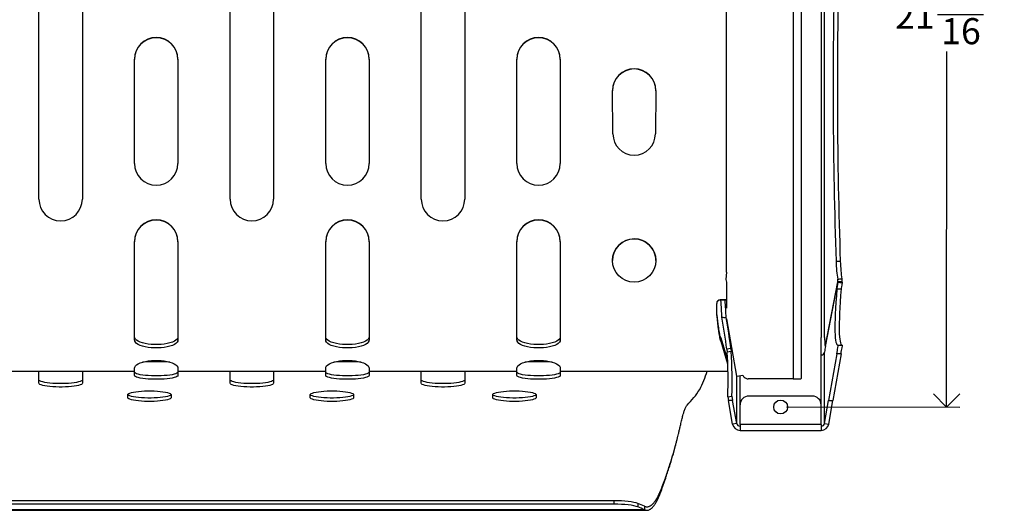
# Model space of a CAD drawing. Units: inches. Extents: x 30 to 147, y 0 to 141.
# Drawn here: x 57 to 85, y 8 to 22 of the extents above; entities that cross this region are included whole.
import ezdxf

# ---------------------------------------------------------------- set-up
doc = ezdxf.new("R2010")
doc.units = ezdxf.units.IN
doc.header["$MEASUREMENT"] = 0
doc.linetypes.add('SLD-Solid', pattern=[0])
doc.layers.add('DIMS', color=5, linetype='SLD-Solid')
doc.layers.add('OBJECT', color=7, linetype='SLD-Solid')
doc.styles.add('SLDTEXTSTYLE1', font='GOTHIC.TTF', dxfattribs={"width": 0.913})
doc.dimstyles.new('SLDDIMSTYLE0', dxfattribs={"dimtxt": 0.75, "dimasz": 0.75, "dimexe": 0, "dimexo": 0.0625, "dimgap": 0.1875, "dimtad": 0, "dimtih": 1, "dimtoh": 1, "dimdec": 6, "dimrnd": 1e-09, "dimzin": 12, "dimdsep": 46, "dimlunit": 5, "dimtxsty": 'SLDTEXTSTYLE1', "dimblk1": 'OPEN90', "dimblk2": 'OPEN90', "dimsah": 1, "dimcen": 0.09, "dimadec": 0, "dimazin": 3, "dimtfac": 1, "dimtofl": 0, "dimtmove": 0, "dimatfit": 3, "dimldrblk": 'OPEN90', "dimfxl": 0, "dimfrac": 2, "dimtolj": 1, "dimtzin": 12, "dimarcsym": 0})

# ---------------------------------------------------------------- blocks, each defined once
blk = doc.blocks.new('_Open90')
at = {"color": 0, "linetype": 'ByBlock', "lineweight": -2}
for p, q in [((-0.5, 0.5), (0, 0)), ((0, 0), (-1, 0)), ((0, 0), (-0.5, -0.5))]:
    blk.add_line(p, q, dxfattribs=at)
blk = doc.blocks.new('_D_5')
at = {"layer": 'DIMS'}
for p, q in [((78.766, 32.342), (83.751, 32.341)), ((83.376, 32.341), (83.375, 22.844)), ((83.11, 21.94), (84.438, 21.94)), ((83.374, 10.658), (83.375, 20.882)), ((78.765, 10.659), (83.749, 10.658))]:
    blk.add_line(p, q, dxfattribs=at)
at = {"layer": 'DIMS', "xscale": 0.7500000000000001, "yscale": 0.7500000000000001}
for p, rotation in [((83.376, 32.341, -6.507), 89.9960238936136), ((83.374, 10.658, -6.507), 269.9960238936136)]:
    blk.add_blockref('_Open90', p, dxfattribs=dict(at, rotation=rotation))
at = {"layer": 'DIMS', "char_height": 0.75, "attachment_point": 1, "style": 'SLDTEXTSTYLE1'}
for s, insert in [('11', (83.22, 22.832)), ('21', (81.892, 22.284)), ('"', (84.548, 22.284)), ('16', (83.22, 21.84))]:
    blk.add_mtext(s, dxfattribs=dict(at, insert=insert))

msp = doc.modelspace()

# ---------------------------------------------------------------- linework, layer by layer
at = {"color": 7, "linetype": 'SLD-Solid', "lineweight": 25}
for p, q in [((78.9555731, 30.1367938), (78.9555731, 11.4703832)), ((79.1855731, 30.1367938), (79.1855731, 11.4741145)), ((77.0383784, 14.533215), (77.0383784, 26.5955599)), ((79.7640251, 25.9068909), (79.7640251, 12.6537316)), ((79.8625058, 12.6537316), (79.8625058, 25.9068909)), ((57.2596601, 16.6348292), (57.2596601, 23.625236)), ((58.5096601, 23.625236), (58.5096601, 16.6348292)), ((62.7596601, 16.6348292), (62.7596601, 23.625236)), ((64.0096601, 23.625236), (64.0096601, 16.6348292)), ((68.2596601, 16.6348292), (68.2596601, 23.625236)), ((69.5096601, 23.625236), (69.5096601, 16.6348292)), ((60.0096601, 17.6616741), (60.0096601, 20.6575627)), ((61.2596601, 20.6575627), (61.2596601, 17.6616741)), ((65.5096601, 17.6616741), (65.5096601, 20.6575627)), ((66.7596601, 20.6575627), (66.7596601, 17.6616741)), ((71.0096601, 17.6616741), (71.0096601, 20.6575627)), ((72.2596601, 20.6575627), (72.2596601, 17.6616741)), ((73.7746601, 18.508444), (73.7596601, 19.7567309)), ((73.7596605, 19.757398), (73.7596605, 19.7567012)), ((75.0096597, 19.757398), (74.9946601, 18.508444)), ((60.0096601, 13.6376238), (60.0096601, 15.4147576)), ((61.2596601, 15.4147576), (61.2596601, 13.6376238)), ((65.5096601, 13.6376238), (65.5096601, 15.4147576)), ((66.7596601, 15.4147576), (66.7596601, 13.6376238)), ((71.0096601, 13.6376238), (71.0096601, 15.4147576)), ((72.2596601, 15.4147576), (72.2596601, 13.6376238)), ((80.19241, 14.8498543), (80.3142612, 14.8498543)), ((77.0383784, 14.533215), (77.0246828, 14.3262355)), ((77.0383784, 14.2485636), (77.0383784, 13.5046089)), ((79.8877077, 12.4289551), (80.2403136, 14.2613679)), ((79.8877077, 12.3999283), (80.242294, 14.242633)), ((80.3604215, 14.2714026), (80.3559402, 14.2481142)), ((80.216862, 14.0527194), (80.3387132, 14.0527194)), ((60.0096601, 12.586171), (60.0096601, 13.6376238)), ((61.2596601, 13.6376238), (61.2596601, 12.586171)), ((65.5096601, 12.586171), (65.5096601, 13.6376238)), ((66.7596601, 13.6376238), (66.7596601, 12.586171)), ((71.0096601, 12.586171), (71.0096601, 13.6376238)), ((72.2596601, 13.6376238), (72.2596601, 12.586171)), ((76.7596601, 13.6389406), (76.7596601, 13.6376238)), ((76.7596601, 13.3646536), (76.7596601, 13.6376238)), ((77.0383784, 13.7388036), (76.8596601, 13.7388036)), ((76.8596601, 13.7388036), (76.8596601, 13.73357)), ((77.0383784, 13.73357), (76.8596601, 13.73357)), ((77.0383784, 13.4993753), (77.0383784, 13.5046089)), ((77.0284, 13.3068741), (77.0282844, 13.3059148)), ((77.0408397, 13.194941), (77.331409, 11.5470407)), ((60.0146648, 12.5531158), (60.0096601, 12.586171)), ((60.0146648, 12.5733324), (60.0146648, 12.5531158)), ((61.2596601, 12.586171), (61.2546554, 12.5531158)), ((61.2546554, 12.5531158), (61.2546554, 12.5733324)), ((65.5146648, 12.5531158), (65.5096601, 12.586171)), ((65.5146648, 12.5733324), (65.5146648, 12.5531158)), ((66.7596601, 12.586171), (66.7546554, 12.5531158)), ((66.7546554, 12.5531158), (66.7546554, 12.5733324)), ((71.0146648, 12.5531158), (71.0096601, 12.586171)), ((71.0146648, 12.5733324), (71.0146648, 12.5531158)), ((72.2596601, 12.586171), (72.2546554, 12.5531158)), ((72.2546554, 12.5531158), (72.2546554, 12.5733324)), ((76.8734034, 12.5531158), (76.8734034, 12.6464738)), ((76.8734034, 12.6464738), (77.0686973, 12.0056746)), ((76.8734034, 12.5531158), (77.0735484, 11.896399)), ((79.7640251, 12.1556343), (79.7640251, 12.6537316)), ((79.8625058, 12.6537316), (79.8633741, 12.6537316)), ((77.1694444, 12.3387305), (77.0512675, 12.317972)), ((77.0512675, 12.317972), (77.0566914, 12.2380375)), ((77.1748683, 12.258796), (77.0566914, 12.2380375)), ((77.1694444, 12.3387305), (77.1748683, 12.258796)), ((79.8633741, 12.2428602), (79.8625058, 12.237955)), ((79.8625058, 10.1891087), (79.8625058, 12.237955)), ((79.8818909, 12.4160753), (79.8908148, 12.4160753)), ((80.2141167, 12.1857618), (79.9792399, 10.8486211)), ((80.3359679, 12.1857618), (80.1010911, 10.8486211)), ((80.3359679, 12.1857618), (80.2141167, 12.1857618)), ((80.2541785, 12.435761), (80.3760297, 12.435761)), ((55.7596601, 11.6860464), (60.0096601, 11.6860464)), ((57.2596601, 11.3417226), (57.2596601, 11.6860464)), ((58.5096601, 11.6860464), (58.5096601, 11.3417226)), ((60.0096601, 11.7591079), (60.0096601, 11.7750758)), ((60.0096601, 11.6860464), (60.0096601, 11.7591079)), ((60.0096601, 11.5636891), (60.0096601, 11.6860464)), ((61.2596601, 11.7750758), (61.2596601, 11.7591079)), ((61.2596601, 11.7591079), (61.2596601, 11.6860464)), ((61.2596601, 11.6860464), (65.5096601, 11.6860464)), ((61.2596601, 11.6860464), (61.2596601, 11.5636891)), ((62.7596601, 11.3417226), (62.7596601, 11.6860464)), ((64.0096601, 11.6860464), (64.0096601, 11.3417226)), ((65.5096601, 11.7591079), (65.5096601, 11.7750758)), ((65.5096601, 11.6860464), (65.5096601, 11.7591079)), ((65.5096601, 11.5636891), (65.5096601, 11.6860464)), ((66.7596601, 11.7750758), (66.7596601, 11.7591079)), ((66.7596601, 11.7591079), (66.7596601, 11.6860464)), ((66.7596601, 11.6860464), (71.0096601, 11.6860464)), ((66.7596601, 11.6860464), (66.7596601, 11.5636891)), ((68.2596601, 11.3417226), (68.2596601, 11.6860464)), ((69.5096601, 11.6860464), (69.5096601, 11.3417226)), ((71.0096601, 11.7591079), (71.0096601, 11.7750758)), ((71.0096601, 11.6860464), (71.0096601, 11.7591079)), ((71.0096601, 11.5636891), (71.0096601, 11.6860464)), ((72.2596601, 11.7750758), (72.2596601, 11.7591079)), ((72.2596601, 11.7591079), (72.2596601, 11.6860464)), ((72.2596601, 11.6860464), (77.0811475, 11.6860464)), ((72.2596601, 11.6860464), (72.2596601, 11.5636891)), ((77.331409, 11.5470407), (77.3352171, 11.5446141)), ((77.3352171, 11.5446141), (77.5097318, 11.5753858)), ((78.9555731, 11.4703832), (77.6595831, 11.4703832)), ((78.9555731, 11.4703832), (79.1780723, 11.4703832)), ((79.1780723, 11.4703832), (79.1855731, 11.4741145)), ((59.8141877, 10.9270033), (59.8141877, 11.0138274)), ((61.0641877, 11.0138274), (61.0641877, 10.9270033)), ((65.0641877, 10.9270033), (65.0641877, 11.0138274)), ((66.3141877, 11.0138274), (66.3141877, 10.9270033)), ((70.3141877, 10.9270033), (70.3141877, 11.0138274)), ((71.5641877, 11.0138274), (71.5641877, 10.9270033)), ((77.076537, 10.9534966), (77.1947216, 10.9743705)), ((77.076537, 10.9534966), (77.0949591, 10.8486211)), ((77.2168102, 10.8486211), (77.0949591, 10.8486211)), ((77.2153674, 10.1683502), (77.0949591, 10.8486211)), ((77.1947216, 10.9743705), (77.2168102, 10.8486211)), ((77.3335443, 10.1891087), (77.2168102, 10.8486211)), ((79.5140251, 10.9710753), (77.6820251, 10.9710753)), ((79.8625058, 10.1891087), (79.9792399, 10.8486211)), ((79.9792399, 10.8486211), (80.1010911, 10.8486211)), ((79.9806828, 10.1683502), (80.1010911, 10.8486211)), ((77.4320251, 10.1565977), (77.4320251, 10.7210753)), ((79.7640251, 10.1565977), (79.7640251, 10.7210753)), ((77.3335443, 10.1891087), (77.2153674, 10.1683502)), ((79.7640251, 10.1565977), (77.4320251, 10.1565977)), ((77.4320251, 10.1565977), (77.4320251, 9.9865977)), ((77.4320251, 9.9865977), (79.7640251, 9.9865977)), ((79.7640251, 10.1565977), (79.7640251, 9.9865977)), ((79.8625058, 10.1891087), (79.9806828, 10.1683502)), ((75.5748207, 9.5557264), (75.5748207, 9.5383616)), ((75.3990512, 8.9630777), (75.3990512, 8.9457129)), ((75.2832124, 8.6151352), (75.2832124, 8.5977704)), ((73.8020296, 7.963367), (36.4672906, 7.963367)), ((73.8020296, 7.963367), (73.8020296, 7.8648862)), ((35.5153827, 7.6887833), (74.7551177, 7.6887833)), ((74.6834401, 7.7054948), (35.5858802, 7.7054948)), ((73.8020296, 7.8648862), (36.4672906, 7.8648862)), ((74.4923426, 7.884045), (74.4923426, 7.7855642)), ((74.6834401, 7.8039756), (74.6834401, 7.7054948))]:
    msp.add_line(p, q, dxfattribs=at)
at = {"color": 8, "linetype": 'SLD-Solid', "lineweight": 25}
for p, q in [((79.8877077, 12.4289551), (79.8932932, 12.4289551)), ((79.7640251, 10.7210753), (79.7640251, 12.1556343)), ((77.3335443, 10.1891087), (77.3335443, 11.54568)), ((77.4320251, 10.7210753), (77.4320251, 11.561684))]:
    msp.add_line(p, q, dxfattribs=at)
at = {"color": 7, "linetype": 'SLD-Solid', "lineweight": 25, "flags": 128}
for points in [[(61.2546554, 12.6464738), (61.2355521, 12.6131539), (61.2025893, 12.5812549), (61.1565275, 12.5515126), (61.0984289, 12.524613), (61.0296336, 12.5011766), (60.9517284, 12.4817438), (60.8665101, 12.466763), (60.7759442, 12.4565796), (60.6821197, 12.4514285), (60.5872005, 12.4514285), (60.493376, 12.4565796), (60.4028101, 12.466763), (60.3175918, 12.4817438), (60.2396866, 12.5011766), (60.1708913, 12.524613), (60.1127928, 12.5515126), (60.0667309, 12.5812549), (60.0337681, 12.6131539), (60.0146648, 12.6464738)], [(61.2546554, 12.5531158), (61.2355521, 12.5197958), (61.2025893, 12.4878968), (61.1565275, 12.4581546), (61.0984289, 12.431255), (61.0296336, 12.4078186), (60.9517284, 12.3883858), (60.8665101, 12.3734049), (60.7759442, 12.3632215), (60.6821197, 12.3580704), (60.5872005, 12.3580704), (60.493376, 12.3632215), (60.4028101, 12.3734049), (60.3175918, 12.3883858), (60.2396866, 12.4078186), (60.1708913, 12.431255), (60.1127928, 12.4581546), (60.0667309, 12.4878968), (60.0337681, 12.5197958), (60.0146648, 12.5531158)], [(66.7546554, 12.6464738), (66.7355521, 12.6131539), (66.7025893, 12.5812549), (66.6565275, 12.5515126), (66.5984289, 12.524613), (66.5296336, 12.5011766), (66.4517284, 12.4817438), (66.3665101, 12.466763), (66.2759442, 12.4565796), (66.1821197, 12.4514285), (66.0872005, 12.4514285), (65.993376, 12.4565796), (65.9028101, 12.466763), (65.8175918, 12.4817438), (65.7396866, 12.5011766), (65.6708913, 12.524613), (65.6127928, 12.5515126), (65.5667309, 12.5812549), (65.5337681, 12.6131539), (65.5146648, 12.6464738)], [(66.7546554, 12.5531158), (66.7355521, 12.5197958), (66.7025893, 12.4878968), (66.6565275, 12.4581546), (66.5984289, 12.431255), (66.5296336, 12.4078186), (66.4517284, 12.3883858), (66.3665101, 12.3734049), (66.2759442, 12.3632215), (66.1821197, 12.3580704), (66.0872005, 12.3580704), (65.993376, 12.3632215), (65.9028101, 12.3734049), (65.8175918, 12.3883858), (65.7396866, 12.4078186), (65.6708913, 12.431255), (65.6127928, 12.4581546), (65.5667309, 12.4878968), (65.5337681, 12.5197958), (65.5146648, 12.5531158)], [(72.2546554, 12.6464738), (72.2355521, 12.6131539), (72.2025893, 12.5812549), (72.1565275, 12.5515126), (72.0984289, 12.524613), (72.0296336, 12.5011766), (71.9517284, 12.4817438), (71.8665101, 12.466763), (71.7759442, 12.4565796), (71.6821197, 12.4514285), (71.5872005, 12.4514285), (71.493376, 12.4565796), (71.4028101, 12.466763), (71.3175918, 12.4817438), (71.2396866, 12.5011766), (71.1708913, 12.524613), (71.1127928, 12.5515126), (71.0667309, 12.5812549), (71.0337681, 12.6131539), (71.0146648, 12.6464738)], [(72.2546554, 12.5531158), (72.2355521, 12.5197958), (72.2025893, 12.4878968), (72.1565275, 12.4581546), (72.0984289, 12.431255), (72.0296336, 12.4078186), (71.9517284, 12.3883858), (71.8665101, 12.3734049), (71.7759442, 12.3632215), (71.6821197, 12.3580704), (71.5872005, 12.3580704), (71.493376, 12.3632215), (71.4028101, 12.3734049), (71.3175918, 12.3883858), (71.2396866, 12.4078186), (71.1708913, 12.431255), (71.1127928, 12.4581546), (71.0667309, 12.4878968), (71.0337681, 12.5197958), (71.0146648, 12.5531158)], [(79.874658, 12.438415), (79.8758483, 12.4301709), (79.8773164, 12.4235777), (79.8789949, 12.4189386), (79.8808065, 12.4164668), (79.8826679, 12.4162759), (79.8844937, 12.4183748), (79.8861997, 12.422667), (79.8877077, 12.4289551)], [(60.0096601, 11.7750758), (60.0166408, 11.8084583), (60.0374271, 11.8410951), (60.0715546, 11.8722571), (60.1182609, 11.9012482), (60.1765027, 11.9274209), (60.244979, 11.9501904), (60.3221601, 11.9690481), (60.406322, 11.9835729), (60.4955845, 11.9934401), (60.5879538, 11.9984295), (60.6813664, 11.9984295), (60.7737357, 11.9934401), (60.8629982, 11.9835729), (60.9471601, 11.9690481), (61.0243412, 11.9501904), (61.0928175, 11.9274209), (61.1510593, 11.9012482), (61.1977656, 11.8722571), (61.2318931, 11.8410951), (61.2526794, 11.8084583), (61.2596601, 11.7750758)], [(65.5096601, 11.7750758), (65.5166408, 11.8084583), (65.5374271, 11.8410951), (65.5715546, 11.8722571), (65.6182609, 11.9012482), (65.6765027, 11.9274209), (65.744979, 11.9501904), (65.8221601, 11.9690481), (65.906322, 11.9835729), (65.9955845, 11.9934401), (66.0879538, 11.9984295), (66.1813664, 11.9984295), (66.2737357, 11.9934401), (66.3629982, 11.9835729), (66.4471601, 11.9690481), (66.5243412, 11.9501904), (66.5928175, 11.9274209), (66.6510593, 11.9012482), (66.6977656, 11.8722571), (66.7318931, 11.8410951), (66.7526794, 11.8084583), (66.7596601, 11.7750758)], [(71.0096601, 11.7750758), (71.0166408, 11.8084583), (71.0374271, 11.8410951), (71.0715546, 11.8722571), (71.1182609, 11.9012482), (71.1765027, 11.9274209), (71.244979, 11.9501904), (71.3221601, 11.9690481), (71.406322, 11.9835729), (71.4955845, 11.9934401), (71.5879538, 11.9984295), (71.6813664, 11.9984295), (71.7737357, 11.9934401), (71.8629982, 11.9835729), (71.9471601, 11.9690481), (72.0243412, 11.9501904), (72.0928175, 11.9274209), (72.1510593, 11.9012482), (72.1977656, 11.8722571), (72.2318931, 11.8410951), (72.2526794, 11.8084583), (72.2596601, 11.7750758)], [(61.2596601, 11.6621698), (61.2526794, 11.6459943), (61.2318931, 11.63018), (61.1977656, 11.6150804), (61.1510593, 11.6010327), (61.0928175, 11.5883506), (61.0243412, 11.5773176), (60.9471601, 11.56818), (60.8629982, 11.561142), (60.7737357, 11.5563608), (60.6813664, 11.5539432), (60.5879538, 11.5539432), (60.4955845, 11.5563608), (60.406322, 11.561142), (60.3221601, 11.56818), (60.244979, 11.5773176), (60.1765027, 11.5883506), (60.1182609, 11.6010327), (60.0715546, 11.6150804), (60.0374271, 11.63018), (60.0166408, 11.6459943), (60.0096601, 11.6621698)], [(66.7596601, 11.6621698), (66.7526794, 11.6459943), (66.7318931, 11.63018), (66.6977656, 11.6150804), (66.6510593, 11.6010327), (66.5928175, 11.5883506), (66.5243412, 11.5773176), (66.4471601, 11.56818), (66.3629982, 11.561142), (66.2737357, 11.5563608), (66.1813664, 11.5539432), (66.0879538, 11.5539432), (65.9955845, 11.5563608), (65.906322, 11.561142), (65.8221601, 11.56818), (65.744979, 11.5773176), (65.6765027, 11.5883506), (65.6182609, 11.6010327), (65.5715546, 11.6150804), (65.5374271, 11.63018), (65.5166408, 11.6459943), (65.5096601, 11.6621698)], [(72.2596601, 11.6621698), (72.2526794, 11.6459943), (72.2318931, 11.63018), (72.1977656, 11.6150804), (72.1510593, 11.6010327), (72.0928175, 11.5883506), (72.0243412, 11.5773176), (71.9471601, 11.56818), (71.8629982, 11.561142), (71.7737357, 11.5563608), (71.6813664, 11.5539432), (71.5879538, 11.5539432), (71.4955845, 11.5563608), (71.406322, 11.561142), (71.3221601, 11.56818), (71.244979, 11.5773176), (71.1765027, 11.5883506), (71.1182609, 11.6010327), (71.0715546, 11.6150804), (71.0374271, 11.63018), (71.0166408, 11.6459943), (71.0096601, 11.6621698)], [(58.5096601, 11.4402034), (58.5026794, 11.4240278), (58.4818931, 11.4082136), (58.4477656, 11.3931139), (58.4010593, 11.3790662), (58.3428175, 11.3663841), (58.2743412, 11.3553511), (58.1971601, 11.3462135), (58.1129982, 11.3391755), (58.0237357, 11.3343943), (57.9313664, 11.3319767), (57.8379538, 11.3319767), (57.7455845, 11.3343943), (57.656322, 11.3391755), (57.5721601, 11.3462135), (57.494979, 11.3553511), (57.4265027, 11.3663841), (57.3682609, 11.3790662), (57.3215546, 11.3931139), (57.2874271, 11.4082136), (57.2666408, 11.4240278), (57.2596601, 11.4402034)], [(58.5096601, 11.3417226), (58.5026794, 11.325547), (58.4818931, 11.3097328), (58.4477656, 11.2946331), (58.4010593, 11.2805854), (58.3428175, 11.2679034), (58.2743412, 11.2568703), (58.1971601, 11.2477328), (58.1129982, 11.2406948), (58.0237357, 11.2359136), (57.9313664, 11.233496), (57.8379538, 11.233496), (57.7455845, 11.2359136), (57.656322, 11.2406948), (57.5721601, 11.2477328), (57.494979, 11.2568703), (57.4265027, 11.2679034), (57.3682609, 11.2805854), (57.3215546, 11.2946331), (57.2874271, 11.3097328), (57.2666408, 11.325547), (57.2596601, 11.3417226)], [(61.2596601, 11.5636891), (61.2526794, 11.5475135), (61.2318931, 11.5316993), (61.1977656, 11.5165996), (61.1510593, 11.5025519), (61.0928175, 11.4898699), (61.0243412, 11.4788368), (60.9471601, 11.4696992), (60.8629982, 11.4626612), (60.7737357, 11.45788), (60.6813664, 11.4554624), (60.5879538, 11.4554624), (60.4955845, 11.45788), (60.406322, 11.4626612), (60.3221601, 11.4696992), (60.244979, 11.4788368), (60.1765027, 11.4898699), (60.1182609, 11.5025519), (60.0715546, 11.5165996), (60.0374271, 11.5316993), (60.0166408, 11.5475135), (60.0096601, 11.5636891)], [(64.0096601, 11.4402034), (64.0026794, 11.4240278), (63.9818931, 11.4082136), (63.9477656, 11.3931139), (63.9010593, 11.3790662), (63.8428175, 11.3663841), (63.7743412, 11.3553511), (63.6971601, 11.3462135), (63.6129982, 11.3391755), (63.5237357, 11.3343943), (63.4313664, 11.3319767), (63.3379538, 11.3319767), (63.2455845, 11.3343943), (63.156322, 11.3391755), (63.0721601, 11.3462135), (62.994979, 11.3553511), (62.9265027, 11.3663841), (62.8682609, 11.3790662), (62.8215546, 11.3931139), (62.7874271, 11.4082136), (62.7666408, 11.4240278), (62.7596601, 11.4402034)], [(64.0096601, 11.3417226), (64.0026794, 11.325547), (63.9818931, 11.3097328), (63.9477656, 11.2946331), (63.9010593, 11.2805854), (63.8428175, 11.2679034), (63.7743412, 11.2568703), (63.6971601, 11.2477328), (63.6129982, 11.2406948), (63.5237357, 11.2359136), (63.4313664, 11.233496), (63.3379538, 11.233496), (63.2455845, 11.2359136), (63.156322, 11.2406948), (63.0721601, 11.2477328), (62.994979, 11.2568703), (62.9265027, 11.2679034), (62.8682609, 11.2805854), (62.8215546, 11.2946331), (62.7874271, 11.3097328), (62.7666408, 11.325547), (62.7596601, 11.3417226)], [(66.7596601, 11.5636891), (66.7526794, 11.5475135), (66.7318931, 11.5316993), (66.6977656, 11.5165996), (66.6510593, 11.5025519), (66.5928175, 11.4898699), (66.5243412, 11.4788368), (66.4471601, 11.4696992), (66.3629982, 11.4626612), (66.2737357, 11.45788), (66.1813664, 11.4554624), (66.0879538, 11.4554624), (65.9955845, 11.45788), (65.906322, 11.4626612), (65.8221601, 11.4696992), (65.744979, 11.4788368), (65.6765027, 11.4898699), (65.6182609, 11.5025519), (65.5715546, 11.5165996), (65.5374271, 11.5316993), (65.5166408, 11.5475135), (65.5096601, 11.5636891)], [(69.5096601, 11.4402034), (69.5026794, 11.4240278), (69.4818931, 11.4082136), (69.4477656, 11.3931139), (69.4010593, 11.3790662), (69.3428175, 11.3663841), (69.2743412, 11.3553511), (69.1971601, 11.3462135), (69.1129982, 11.3391755), (69.0237357, 11.3343943), (68.9313664, 11.3319767), (68.8379538, 11.3319767), (68.7455845, 11.3343943), (68.656322, 11.3391755), (68.5721601, 11.3462135), (68.494979, 11.3553511), (68.4265027, 11.3663841), (68.3682609, 11.3790662), (68.3215546, 11.3931139), (68.2874271, 11.4082136), (68.2666408, 11.4240278), (68.2596601, 11.4402034)], [(69.5096601, 11.3417226), (69.5026794, 11.325547), (69.4818931, 11.3097328), (69.4477656, 11.2946331), (69.4010593, 11.2805854), (69.3428175, 11.2679034), (69.2743412, 11.2568703), (69.1971601, 11.2477328), (69.1129982, 11.2406948), (69.0237357, 11.2359136), (68.9313664, 11.233496), (68.8379538, 11.233496), (68.7455845, 11.2359136), (68.656322, 11.2406948), (68.5721601, 11.2477328), (68.494979, 11.2568703), (68.4265027, 11.2679034), (68.3682609, 11.2805854), (68.3215546, 11.2946331), (68.2874271, 11.3097328), (68.2666408, 11.325547), (68.2596601, 11.3417226)], [(72.2596601, 11.5636891), (72.2526794, 11.5475135), (72.2318931, 11.5316993), (72.1977656, 11.5165996), (72.1510593, 11.5025519), (72.0928175, 11.4898699), (72.0243412, 11.4788368), (71.9471601, 11.4696992), (71.8629982, 11.4626612), (71.7737357, 11.45788), (71.6813664, 11.4554624), (71.5879538, 11.4554624), (71.4955845, 11.45788), (71.406322, 11.4626612), (71.3221601, 11.4696992), (71.244979, 11.4788368), (71.1765027, 11.4898699), (71.1182609, 11.5025519), (71.0715546, 11.5165996), (71.0374271, 11.5316993), (71.0166408, 11.5475135), (71.0096601, 11.5636891)], [(59.8141877, 11.0138274), (59.8211684, 11.0300029), (59.8419547, 11.0458172), (59.8760822, 11.0609168), (59.9227885, 11.0749646), (59.9810303, 11.0876466), (60.0495066, 11.0986796), (60.1266877, 11.1078172), (60.2108496, 11.1148552), (60.3001121, 11.1196364), (60.3924814, 11.122054), (60.485894, 11.122054), (60.5782633, 11.1196364), (60.6675259, 11.1148552), (60.7516877, 11.1078172), (60.8288688, 11.0986796), (60.8973451, 11.0876466), (60.9555869, 11.0749646), (61.0022933, 11.0609168), (61.0364207, 11.0458172), (61.057207, 11.0300029), (61.0641877, 11.0138274)], [(65.0641877, 11.0138274), (65.0711684, 11.0300029), (65.0919547, 11.0458172), (65.1260822, 11.0609168), (65.1727885, 11.0749646), (65.2310303, 11.0876466), (65.2995066, 11.0986796), (65.3766877, 11.1078172), (65.4608496, 11.1148552), (65.5501121, 11.1196364), (65.6424814, 11.122054), (65.735894, 11.122054), (65.8282633, 11.1196364), (65.9175259, 11.1148552), (66.0016877, 11.1078172), (66.0788688, 11.0986796), (66.1473451, 11.0876466), (66.2055869, 11.0749646), (66.2522933, 11.0609168), (66.2864207, 11.0458172), (66.307207, 11.0300029), (66.3141877, 11.0138274)], [(70.3141877, 11.0138274), (70.3211684, 11.0300029), (70.3419547, 11.0458172), (70.3760822, 11.0609168), (70.4227885, 11.0749646), (70.4810303, 11.0876466), (70.5495066, 11.0986796), (70.6266877, 11.1078172), (70.7108496, 11.1148552), (70.8001121, 11.1196364), (70.8924814, 11.122054), (70.985894, 11.122054), (71.0782633, 11.1196364), (71.1675259, 11.1148552), (71.2516877, 11.1078172), (71.3288688, 11.0986796), (71.3973451, 11.0876466), (71.4555869, 11.0749646), (71.5022933, 11.0609168), (71.5364207, 11.0458172), (71.557207, 11.0300029), (71.5641877, 11.0138274)], [(61.0641877, 10.9270033), (61.057207, 10.9108277), (61.0364207, 10.8950135), (61.0022933, 10.8799138), (60.9555869, 10.8658661), (60.8973451, 10.8531841), (60.8288688, 10.842151), (60.7516877, 10.8330134), (60.6675259, 10.8259754), (60.5782633, 10.8211942), (60.485894, 10.8187766), (60.3924814, 10.8187766), (60.3001121, 10.8211942), (60.2108496, 10.8259754), (60.1266877, 10.8330134), (60.0495066, 10.842151), (59.9810303, 10.8531841), (59.9227885, 10.8658661), (59.8760822, 10.8799138), (59.8419547, 10.8950135), (59.8211684, 10.9108277), (59.8141877, 10.9270033)], [(61.0632858, 11.0196557), (61.057207, 11.0093085), (61.0364207, 10.9934942), (61.0022933, 10.9783946), (60.9555869, 10.9643469), (60.8973451, 10.9516648), (60.8288688, 10.9406318), (60.7516877, 10.9314942), (60.6675259, 10.9244562), (60.5782633, 10.919675), (60.485894, 10.9172574), (60.3924814, 10.9172574), (60.3001121, 10.919675), (60.2108496, 10.9244562), (60.1266877, 10.9314942), (60.0495066, 10.9406318), (59.9810303, 10.9516648), (59.9227885, 10.9643469), (59.8760822, 10.9783946), (59.8419547, 10.9934942), (59.8211684, 11.0093085), (59.8150896, 11.0196557)], [(66.3141877, 10.9270033), (66.307207, 10.9108277), (66.2864207, 10.8950135), (66.2522933, 10.8799138), (66.2055869, 10.8658661), (66.1473451, 10.8531841), (66.0788688, 10.842151), (66.0016877, 10.8330134), (65.9175259, 10.8259754), (65.8282633, 10.8211942), (65.735894, 10.8187766), (65.6424814, 10.8187766), (65.5501121, 10.8211942), (65.4608496, 10.8259754), (65.3766877, 10.8330134), (65.2995066, 10.842151), (65.2310303, 10.8531841), (65.1727885, 10.8658661), (65.1260822, 10.8799138), (65.0919547, 10.8950135), (65.0711684, 10.9108277), (65.0641877, 10.9270033)], [(66.3132858, 11.0196555), (66.307207, 11.0093085), (66.2864207, 10.9934942), (66.2522933, 10.9783946), (66.2055869, 10.9643469), (66.1473451, 10.9516648), (66.0788688, 10.9406318), (66.0016877, 10.9314942), (65.9175259, 10.9244562), (65.8282633, 10.919675), (65.735894, 10.9172574), (65.6424814, 10.9172574), (65.5501121, 10.919675), (65.4608496, 10.9244562), (65.3766877, 10.9314942), (65.2995066, 10.9406318), (65.2310303, 10.9516648), (65.1727885, 10.9643469), (65.1260822, 10.9783946), (65.0919547, 10.9934942), (65.0711684, 11.0093085), (65.0650897, 11.0196555)], [(71.5641877, 10.9270033), (71.557207, 10.9108277), (71.5364207, 10.8950135), (71.5022933, 10.8799138), (71.4555869, 10.8658661), (71.3973451, 10.8531841), (71.3288688, 10.842151), (71.2516877, 10.8330134), (71.1675259, 10.8259754), (71.0782633, 10.8211942), (70.985894, 10.8187766), (70.8924814, 10.8187766), (70.8001121, 10.8211942), (70.7108496, 10.8259754), (70.6266877, 10.8330134), (70.5495066, 10.842151), (70.4810303, 10.8531841), (70.4227885, 10.8658661), (70.3760822, 10.8799138), (70.3419547, 10.8950135), (70.3211684, 10.9108277), (70.3141877, 10.9270033)], [(71.5632858, 11.0196557), (71.557207, 11.0093085), (71.5364207, 10.9934942), (71.5022933, 10.9783946), (71.4555869, 10.9643469), (71.3973451, 10.9516648), (71.3288688, 10.9406318), (71.2516877, 10.9314942), (71.1675259, 10.9244562), (71.0782633, 10.919675), (70.985894, 10.9172574), (70.8924814, 10.9172574), (70.8001121, 10.919675), (70.7108496, 10.9244562), (70.6266877, 10.9314942), (70.5495066, 10.9406318), (70.4810303, 10.9516648), (70.4227885, 10.9643469), (70.3760822, 10.9783946), (70.3419547, 10.9934942), (70.3211684, 11.0093085), (70.3150896, 11.0196558)], [(74.4923426, 7.884045), (74.4422867, 7.9009584), (74.3785805, 7.9164257), (74.3025823, 7.9301172), (74.2159124, 7.9417409), (74.1204185, 7.9510491), (74.0181366, 7.9578433), (73.9112474, 7.9619787), (73.8020296, 7.963367)], [(74.4923426, 7.7855642), (74.4422867, 7.8024776), (74.3785805, 7.8179449), (74.3025823, 7.8316364), (74.2159124, 7.8432602), (74.1204185, 7.8525684), (74.0181366, 7.8593625), (73.9112474, 7.8634979), (73.8020296, 7.8648862)]]:
    msp.add_lwpolyline(points, dxfattribs=at)
at = {"color": 7, "linetype": 'SLD-Solid', "lineweight": 25}
for centre, radius in [((74.3845782, 14.872135), 0.6247542), ((78.5980251, 10.6585753), 0.2)]:
    msp.add_circle(centre, radius, dxfattribs=at)
for centre, radius, start, end in [((60.6346601, 20.6568891), 0.6250004, 0.06174871, 179.93825129), ((60.6346601, 20.6516555), 0.6250004, 0.06174871, 179.93825129), ((66.1346601, 20.6568891), 0.6250004, 0.06174871, 179.93825129), ((66.1346601, 20.6516555), 0.6250004, 0.06174871, 179.93825129), ((71.6346601, 20.6568891), 0.6250004, 0.06174871, 179.93825129), ((71.6346601, 20.6516555), 0.6250004, 0.06174871, 179.93825129), ((74.3846601, 19.7573927), 0.6249996, 0.00048578, 179.99951422), ((74.3846601, 19.7521591), 0.6249996, 0.00048578, 179.99951422), ((74.3829482, 19.7567309), 0.6232881, 179.93867465, 180), ((74.3846601, 18.5091172), 0.6100004, 180.06323286, 359.93676714), ((60.6346601, 17.6623476), 0.6250004, 180.06174871, 359.93825129), ((66.1346601, 17.6623476), 0.6250004, 180.06174871, 359.93825129), ((71.6346601, 17.6623476), 0.6250004, 180.06174871, 359.93825129), ((57.8846601, 16.6355028), 0.6250004, 180.06174871, 359.93825129), ((63.3846601, 16.6355028), 0.6250004, 180.06174871, 359.93825129), ((68.8846601, 16.6355028), 0.6250004, 180.06174871, 359.93825129), ((60.6346601, 15.414084), 0.6250004, 0.06174871, 179.93825129), ((60.6346601, 15.4088504), 0.6250004, 0.06174871, 179.93825129), ((66.1346601, 15.414084), 0.6250004, 0.06174871, 179.93825129), ((66.1346601, 15.4088504), 0.6250004, 0.06174871, 179.93825129), ((71.6346601, 15.414084), 0.6250004, 0.06174871, 179.93825129), ((71.6346601, 15.4088504), 0.6250004, 0.06174871, 179.93825129), ((74.3842533, 14.8670624), 0.6245933, 89.96267937, 179.95874493), ((74.3851514, 14.867147), 0.6245088, 0.03350401, 90.0450717), ((76.8595916, 13.6388721), 0.0999315, 89.96073909, 179.96068521), ((76.8595916, 13.6336385), 0.0999315, 89.96073909, 179.96068521), ((59.1787539, 9.9925215), 18.0231645, 7.41329184, 10.37192097), ((58.4237086, 9.8715454), 18.9073957, 7.49778336, 10.25079143), ((81.7877731, 12.6466283), 1.9244121, 179.78851167, 186.21132275), ((65.5203204, 11.4173811), 11.5655235, 357.70129238, 4.06896333), ((65.6368206, 11.4380866), 11.5671997, 357.70246058, 4.06863623), ((79.7641714, 12.2555261), 0.099892, 269.91606902, 349.86887771), ((80.9860937, 12.1313618), 1.1282425, 170.0980524, 174.32849511), ((82.4652628, 11.9103277), 2.6236424, 169.24492539, 170.89780127), ((60.6346601, 5.8251398), 6.1367355, 86.33002305, 93.66997695), ((66.1346601, 5.8251398), 6.1367355, 86.33002305, 93.66997695), ((71.6346601, 5.8251398), 6.1367355, 86.33002305, 93.66997695), ((70.9694355, 13.6836546), 5.8702073, 334.54749687, 340.10508931), ((77.6595831, 11.6103832), 0.14, 231.88822356, 270), ((73.9973033, 12.6368315), 2.7098253, 314.80490777, 326.99756531), ((77.6820251, 10.7210753), 0.25, 90, 180), ((79.5140251, 10.7210753), 0.25, 0, 90), ((77.4317031, 10.2070068), 0.2197624, 190.13112229, 270.08393098), ((77.4318787, 10.2066799), 0.099892, 190.13112229, 270.08393098), ((79.7641714, 10.2066799), 0.099892, 269.91606902, 349.86887771), ((79.764347, 10.2070068), 0.2197624, 269.91606902, 349.86887771), ((64.2921014, 12.5795984), 11.6809056, 341.96429426, 344.99679477), ((64.2921014, 12.5622336), 11.6809056, 341.96429426, 344.99679477), ((49.0066465, 17.5565175), 27.7561927, 341.2076023, 341.9646078), ((49.0066465, 17.5391526), 27.7561927, 341.2076023, 341.9646078), ((70.0531323, -2.9788616), 11.7349618, 66.76060791, 67.77224242), ((70.0531323, -3.0773424), 11.7349618, 66.76060791, 67.77224242)]:
    msp.add_arc(centre, radius, start, end, dxfattribs=at)
for centre, major_axis, ratio, start_param, end_param in [((84.7294664, 19.8449494), (0, 26.2112859), 0.1763269807, 1.431527102, 1.76253948), ((84.8513176, 19.8449494), (0, 26.2112859), 0.1763269807, 1.431527102, 1.76253948), ((80.3655055, 15.0404247), (0, 1), 0.1763269807, 1.76253948, 2.3547994247), ((80.4873567, 15.0404247), (0, 1), 0.1763269807, 1.76253948, 2.3413742898), ((80.3927608, 15.0404247), (0.1756957, 0.9999966), 0.0149078222, 2.4919065545, 2.9872412355), ((80.7613255, 15.0033045), (8.9640847, 0.7895788), 0.0772131812, 4.647434376, 4.6608507043), ((80.7555087, 15.0404247), (8.9641214, 0.7515635), 0.073589006, 4.6487532054, 4.6621783404), ((78.8024089, 15.0404247), (8.9641193, -0.7311532), 0.0761048836, 4.8800945145, 4.8937382414), ((80.514612, 15.0404247), (0.1756957, 0.9999966), 0.0149078222, 2.5055502815, 2.9872412355), ((103.3571048, 143.9896083), (23.1135184, 131.5538476), 0.0149078222, 2.9872412355, 3.1468318131), ((103.478956, 143.9896083), (23.1135184, 131.5538476), 0.0149078222, 2.9872412355, 3.1415919792), ((53.7170941, 143.9896083), (-23.1135184, 131.5538476), 0.0149078222, 3.2494535481, 3.2795785547), ((53.8389453, 143.9896083), (-23.1135184, 131.5538476), 0.0149078222, 3.2493770986, 3.2795785547), ((80.2102747, 12.1857618), (0.0439239, 0.2499991), 0.0149078222, 4.7150082229, 6.2884244667), ((80.3321259, 12.1857618), (0.0439239, 0.2499991), 0.0149078222, 4.7150082229, 6.2884244667)]:
    msp.add_ellipse(centre, major_axis=major_axis, ratio=ratio, start_param=start_param, end_param=end_param, dxfattribs=at)
for points, knots in [([(80.2403136, 14.2613679), (80.2407564, 14.2636689), (80.2411515, 14.2661867), (80.2418501, 14.2716386), (80.2421561, 14.2746101), (80.242653, 14.2807871), (80.2428453, 14.2839866), (80.2431173, 14.2906078), (80.2431954, 14.294036), (80.2432463, 14.3041955), (80.2430357, 14.3110749), (80.242164, 14.3236604), (80.2414986, 14.3294773), (80.2406497, 14.3343051)], [0, 0, 0, 0, 0.125, 0.125, 0.25, 0.25, 0.375, 0.375, 0.5, 0.5, 0.75, 0.75, 1, 1, 1, 1]), ([(80.2438407, 14.2457382), (80.2444016, 14.2493448), (80.2447943, 14.25204), (80.2452344, 14.2555395), (80.2452718, 14.2562691), (80.2448429, 14.2553823), (80.2438323, 14.2506269), (80.242294, 14.242633)], [0, 0, 0, 0, 0.25, 0.25, 0.5, 0.5, 1, 1, 1, 1]), ([(80.3656183, 14.2474266), (80.3558779, 14.2481179), (80.3157282, 14.2509678), (80.2755774, 14.2538542), (80.2451673, 14.2560404)], [0, 0, 0, 0, 0.2426019206, 1, 1, 1, 1]), ([(80.3608407, 14.3438747), (80.3616716, 14.3390203), (80.3623202, 14.3332), (80.3631624, 14.320666), (80.3633613, 14.3138398), (80.363298, 14.3037392), (80.3632164, 14.3003358), (80.3629408, 14.293793), (80.3627476, 14.2906199), (80.3619979, 14.2814018), (80.3613001, 14.2759683), (80.3604215, 14.2714026)], [0, 0, 0, 0, 0.25, 0.25, 0.5, 0.5, 0.625, 0.625, 0.75, 0.75, 1, 1, 1, 1]), ([(80.3655673, 14.2467028), (80.3656348, 14.2468292), (80.3658319, 14.247198), (80.3652588, 14.2430298), (80.3645981, 14.2387101), (80.3644176, 14.2375304)], [0, 0, 0, 0, 0.2748043417, 0.801945786, 1, 1, 1, 1]), ([(77.5097318, 11.5753858), (77.5163456, 11.5595726), (77.5296011, 11.5278795), (77.5586303, 11.5094595), (77.5731755, 11.5002301)], [0, 0, 0, 0, 0.4989454127, 1, 1, 1, 1]), ([(75.7569632, 10.2933526), (75.7669967, 10.3339498), (75.7846344, 10.4053145), (75.8072926, 10.4844142), (75.8207798, 10.5271747), (75.8274067, 10.5472362), (75.8295919, 10.5538087), (75.8313223, 10.5589903), (75.8446163, 10.5998207), (75.8692608, 10.6667426), (75.8943536, 10.698366), (75.9069036, 10.7141823)], [0, 0, 0, 0, 0.1910059566, 0.335764085, 0.4342275648, 0.4516077077, 0.4660913103, 0.4776784345, 0.4863692267, 0.743109891, 1, 1, 1, 1]), ([(75.5748207, 9.5557264), (75.5810791, 9.5795267), (75.5955016, 9.6343744), (75.6174988, 9.7198285), (75.6393606, 9.8053691), (75.6576348, 9.8775232), (75.6760871, 9.9510913), (75.6974296, 10.041915), (75.72542, 10.1637545), (75.7456874, 10.2470251), (75.7569632, 10.2933526)], [0, 0, 0, 0, 0.0939058541, 0.2164054799, 0.3328792978, 0.4270890013, 0.4990301421, 0.6235795686, 0.7905791956, 1, 1, 1, 1]), ([(75.5748207, 9.5383616), (75.5810757, 9.5645391), (75.5954911, 9.6248675), (75.6105298, 9.6889681), (75.6192355, 9.7264665), (75.6199191, 9.7294109)], [0, 0, 0, 0, 0.4139483631, 0.9539823585, 1, 1, 1, 1]), ([(75.6194888, 9.7276124), (75.6194737, 9.7275503), (75.6192843, 9.7267742), (75.6196209, 9.7281517), (75.6199306, 9.7294189)], [0, 0, 0, 0, 0.0800151335, 1, 1, 1, 1]), ([(74.6834401, 7.8039756), (74.6927902, 7.8004892), (74.714372, 7.792442), (74.7470441, 7.7878336), (74.7812873, 7.789713), (74.8140296, 7.7982395), (74.8421201, 7.8111604), (74.8657387, 7.8258334), (74.8850718, 7.8402069), (74.9041146, 7.8566636), (74.9228671, 7.8751001), (74.9413298, 7.8954113), (74.9595009, 7.9174903), (74.9773871, 7.9412304), (75.007938, 7.9851889), (75.0469678, 8.049759), (75.090147, 8.132425), (75.1163726, 8.1875071), (75.1297253, 8.2170328), (75.134426, 8.2276289), (75.1383256, 8.2365744), (75.1641672, 8.2978092), (75.2119097, 8.4198182), (75.2594363, 8.5500062), (75.2832124, 8.6151352)], [0, 0, 0, 0, 0.04372002312, 0.10091336262, 0.1537283578, 0.20570588059, 0.25684628236, 0.28838839464, 0.31960362474, 0.35049207228, 0.3810538401, 0.41128903447, 0.44119776518, 0.47078014571, 0.50003629342, 0.59375391359, 0.66621504485, 0.71740269596, 0.72687531403, 0.73501714698, 0.74182828265, 0.7473088797, 0.87358661603, 1, 1, 1, 1]), ([(74.6834401, 7.7054948), (74.6927904, 7.7016598), (74.7143743, 7.6928071), (74.7470466, 7.6877386), (74.7812901, 7.6898064), (74.8140322, 7.6991862), (74.842122, 7.7133992), (74.8657397, 7.7295392), (74.8850729, 7.7453502), (74.9041157, 7.7634527), (74.9228682, 7.783733), (74.9413309, 7.8060754), (74.9595019, 7.8303624), (74.9773882, 7.8564768), (75.0079395, 7.9048319), (75.046971, 7.9758627), (75.0901508, 8.0667975), (75.1163753, 8.1273859), (75.1297258, 8.1598588), (75.1344265, 8.1715146), (75.1383262, 8.1813552), (75.1641686, 8.2487155), (75.2119018, 8.3828988), (75.259435, 8.5261249), (75.2832124, 8.5977704)], [0, 0, 0, 0, 0.043650766, 0.1007609975, 0.1535071513, 0.2054253503, 0.2565158965, 0.2880317342, 0.3192243516, 0.3500938347, 0.3806402724, 0.4108637563, 0.4407643812, 0.4703422451, 0.4995974492, 0.5933203133, 0.6657950268, 0.7170041162, 0.7264832837, 0.734632104, 0.7414506517, 0.7469390623, 0.8734123002, 1, 1, 1, 1])]:
    msp.add_open_spline(points, degree=3, knots=knots, dxfattribs=at)
for points in [[(76.8734034, 12.6464738), (76.8686641, 12.6629389), (76.8591854, 12.6958689), (76.8449675, 12.7632201), (76.8307496, 12.8424392), (76.8165317, 12.9336229), (76.8023138, 13.034947), (76.7880959, 13.1449799), (76.773878, 13.2616718), (76.7643994, 13.3433809), (76.7596601, 13.3842354)], [(76.8734034, 12.5531158), (76.8686641, 12.5712273), (76.8591854, 12.6074504), (76.8449675, 12.6815367), (76.8307496, 12.7686777), (76.8165317, 12.8689798), (76.8023138, 12.9804363), (76.7880959, 13.1014725), (76.773878, 13.2298336), (76.7643994, 13.3197136), (76.7596601, 13.3646536)], [(76.9074167, 13.2373599), (76.9480534, 13.2369982), (76.9886843, 13.2366288), (77.029309, 13.2362514)]]:
    msp.add_open_spline(points, degree=3, dxfattribs=at)
at = {"layer": 'OBJECT'}
msp.add_line((77.0246828, 14.3262355), (77.0403384, 14.2480242), dxfattribs=at)

# ---------------------------------------------------------------- dimensions: what is measured, and where the dimension line sits
at = {"layer": 'DIMS'}
dim = msp.add_linear_dim(base=(83.3740959, 10.6582438), p1=(78.5995298, 32.3415514), p2=(78.5980251, 10.6585753), angle=89.99602389, dimstyle='SLDDIMSTYLE0', dxfattribs=at)
dim.commit()
dim.dimension.update_dxf_attribs({"geometry": '_D_5', "text_midpoint": (83.3748734, 21.8627461)})

doc.saveas('drawing.dxf')
